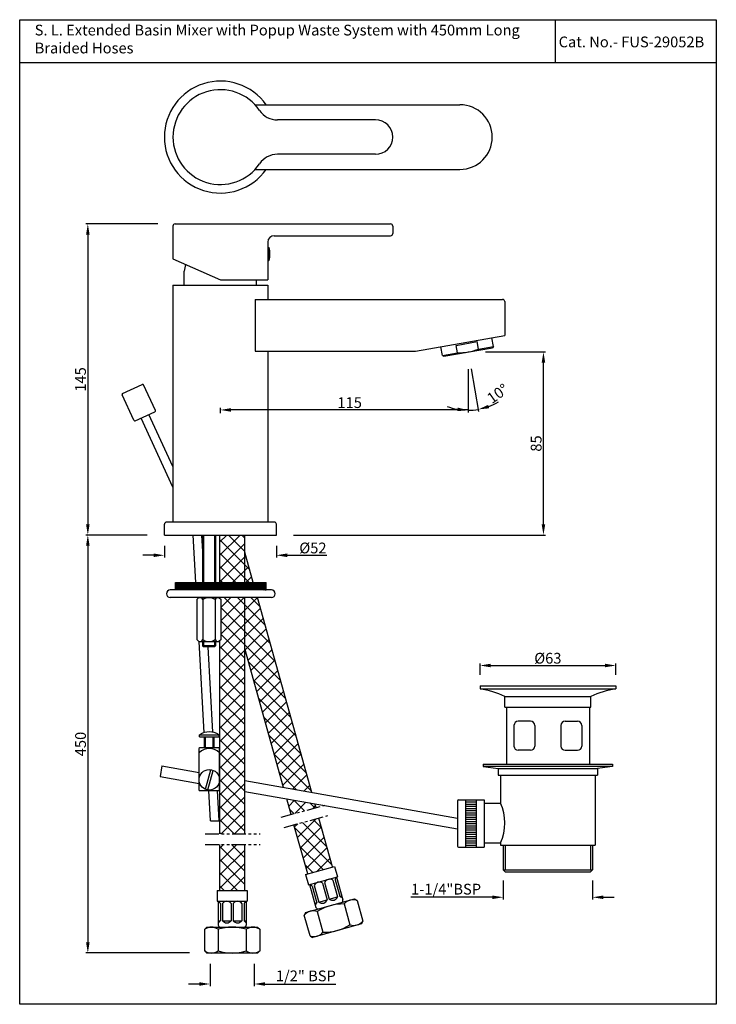
# Model space of a CAD drawing. Units: inches. Extents: x 935 to 1259, y 460 to 917.
import ezdxf

# ---------------------------------------------------------------- set-up
doc = ezdxf.new("R2010")
doc.units = ezdxf.units.IN
doc.header["$MEASUREMENT"] = 0
doc.linetypes.add('PHANTOM2', pattern=[1.25, 0.625, -0.125, 0.125, -0.125, 0.125, -0.125])
doc.styles.get("Standard").update_dxf_attribs({"font": 'segoeui.ttf'})
doc.dimstyles.get("Standard").update_dxf_attribs({"dimtxt": 5, "dimasz": 5, "dimexe": 1, "dimexo": 3, "dimgap": 0.8, "dimtad": 1, "dimdec": 1, "dimdsep": 46, "dimtxsty": 'Standard', "dimcen": 0, "dimadec": 1, "dimazin": 2, "dimtfac": 1, "dimtdec": 1, "dimtofl": 0, "dimtmove": 0, "dimatfit": 1, "dimfxl": 0, "dimtolj": 1, "dimtzin": 0, "dimarcsym": 0})

# ---------------------------------------------------------------- blocks, each defined once
blk = doc.blocks.new('*D4')
at = {"color": 0, "lineweight": -2, "transparency": 16777216}
for p, q in [((1002.61, 673.1), (1002.61, 667.69)), ((1054.61, 673.1), (1054.61, 667.69)), ((997.61, 668.69), (992.61, 668.69)), ((1059.61, 668.69), (1077.98, 668.69))]:
    blk.add_line(p, q, dxfattribs=at)
at = {"color": 0, "transparency": 16777216}
for points in [[(997.61, 669.53), (997.61, 667.86), (1002.61, 668.69)], [(1059.61, 669.53), (1059.61, 667.86), (1054.61, 668.69)]]:
    blk.add_solid(points, dxfattribs=at)
at = {"layer": 'Defpoints', "color": 0, "transparency": 16777216}
for p in [(1002.61, 678.1), (1054.61, 678.1), (1002.61, 668.69)]:
    blk.add_point(p, dxfattribs=at)
at = {"color": 0, "transparency": 16777216, "insert": (1071.56, 672.08), "char_height": 5, "attachment_point": 5}
blk.add_mtext('\\A1;%%C52', dxfattribs=at)
blk = doc.blocks.new('*D6')
at = {"color": 0, "lineweight": -2, "transparency": 16777216}
for p, q in [((999.61, 822.6), (966.08, 822.6)), ((967.08, 817.6), (967.08, 683.1)), ((994.61, 678.1), (966.08, 678.1))]:
    blk.add_line(p, q, dxfattribs=at)
at = {"color": 0, "transparency": 16777216}
for points in [[(966.25, 817.6), (967.92, 817.6), (967.08, 822.6)], [(966.25, 683.1), (967.92, 683.1), (967.08, 678.1)]]:
    blk.add_solid(points, dxfattribs=at)
at = {"layer": 'Defpoints', "color": 0, "transparency": 16777216}
for p in [(1007.61, 822.6), (967.08, 678.1), (1002.61, 678.1)]:
    blk.add_point(p, dxfattribs=at)
at = {"color": 0, "transparency": 16777216, "insert": (963.69, 750.35), "char_height": 5, "attachment_point": 5, "rotation": 90}
blk.add_mtext('\\A1;145', dxfattribs=at)
blk = doc.blocks.new('*D8')
at = {"color": 0, "lineweight": -2, "transparency": 16777216}
for p, q in [((994.61, 678.1), (966.08, 678.1)), ((967.08, 673.1), (967.08, 488.98)), ((1014.34, 483.98), (966.08, 483.98))]:
    blk.add_line(p, q, dxfattribs=at)
at = {"color": 0, "transparency": 16777216}
for points in [[(966.25, 673.1), (967.92, 673.1), (967.08, 678.1)], [(966.25, 488.98), (967.92, 488.98), (967.08, 483.98)]]:
    blk.add_solid(points, dxfattribs=at)
at = {"layer": 'Defpoints', "color": 0, "transparency": 16777216}
for p in [(1002.61, 678.1), (967.08, 483.98), (1022.34, 483.98)]:
    blk.add_point(p, dxfattribs=at)
at = {"color": 0, "transparency": 16777216, "insert": (963.7, 581.04), "char_height": 5, "attachment_point": 5, "rotation": 90}
blk.add_mtext('\\A1;450', dxfattribs=at)
blk = doc.blocks.new('*D9')
at = {"color": 0, "lineweight": -2, "transparency": 16777216}
for p, q in [((1023.84, 478.98), (1023.84, 468.58)), ((1044.34, 478.98), (1044.34, 468.58)), ((1018.84, 469.58), (1013.84, 469.58)), ((1049.34, 469.58), (1082.19, 469.58))]:
    blk.add_line(p, q, dxfattribs=at)
at = {"color": 0, "transparency": 16777216}
for points in [[(1018.84, 470.41), (1018.84, 468.75), (1023.84, 469.58)], [(1049.34, 470.41), (1049.34, 468.75), (1044.34, 469.58)]]:
    blk.add_solid(points, dxfattribs=at)
at = {"layer": 'Defpoints', "color": 0, "transparency": 16777216}
for p in [(1023.84, 483.98), (1044.34, 483.98), (1044.34, 469.58)]:
    blk.add_point(p, dxfattribs=at)
at = {"color": 0, "transparency": 16777216, "insert": (1068.27, 473.35), "char_height": 5, "attachment_point": 5}
blk.add_mtext('\\A1;1/2" BSP', dxfattribs=at)
blk = doc.blocks.new('*D10')
at = {"color": 0, "lineweight": -2, "transparency": 16777216}
for p, q in [((1149.11, 613.11), (1149.11, 618.49)), ((1154.11, 617.49), (1207.11, 617.49)), ((1212.11, 613.11), (1212.11, 618.49))]:
    blk.add_line(p, q, dxfattribs=at)
at = {"color": 0, "transparency": 16777216}
for points in [[(1154.11, 618.32), (1154.11, 616.66), (1149.11, 617.49)], [(1207.11, 618.32), (1207.11, 616.66), (1212.11, 617.49)]]:
    blk.add_solid(points, dxfattribs=at)
at = {"layer": 'Defpoints', "color": 0, "transparency": 16777216}
for p in [(1212.11, 617.49), (1149.11, 608.11), (1212.11, 608.11)]:
    blk.add_point(p, dxfattribs=at)
at = {"color": 0, "transparency": 16777216, "insert": (1180.61, 620.88), "char_height": 5, "attachment_point": 5}
blk.add_mtext('\\A1;{\\fISOCPEUR|b0|i0|c0|p34;%%C}63', dxfattribs=at)
blk = doc.blocks.new('*D11')
at = {"color": 0, "lineweight": -2, "transparency": 16777216}
for p, q in [((1159.86, 517.61), (1159.86, 508.86)), ((1201.36, 517.61), (1201.36, 508.86)), ((1154.86, 509.86), (1117.06, 509.86)), ((1206.36, 509.86), (1211.36, 509.86))]:
    blk.add_line(p, q, dxfattribs=at)
at = {"color": 0, "transparency": 16777216}
for points in [[(1154.86, 510.69), (1154.86, 509.03), (1159.86, 509.86)], [(1206.36, 510.69), (1206.36, 509.03), (1201.36, 509.86)]]:
    blk.add_solid(points, dxfattribs=at)
at = {"layer": 'Defpoints', "color": 0, "transparency": 16777216}
for p in [(1159.86, 522.61), (1201.36, 522.61), (1201.36, 509.86)]:
    blk.add_point(p, dxfattribs=at)
at = {"color": 0, "transparency": 16777216, "insert": (1133.36, 513.63), "char_height": 5, "attachment_point": 5}
blk.add_mtext('\\A1;1-1/4"BSP', dxfattribs=at)
blk = doc.blocks.new('*D20')
at = {"color": 0, "lineweight": -2, "transparency": 16777216}
for p, q in [((1151.61, 763.1), (1179.55, 763.1)), ((1178.55, 683.1), (1178.55, 758.1)), ((1062.61, 678.1), (1179.55, 678.1))]:
    blk.add_line(p, q, dxfattribs=at)
at = {"color": 0, "transparency": 16777216}
for points in [[(1177.72, 758.1), (1179.38, 758.1), (1178.55, 763.1)], [(1177.72, 683.1), (1179.38, 683.1), (1178.55, 678.1)]]:
    blk.add_solid(points, dxfattribs=at)
at = {"layer": 'Defpoints', "color": 0, "transparency": 16777216}
for p in [(1143.61, 763.1), (1178.55, 763.1), (1054.61, 678.1)]:
    blk.add_point(p, dxfattribs=at)
at = {"color": 0, "transparency": 16777216, "insert": (1175.17, 720.6), "char_height": 5, "attachment_point": 5, "rotation": 90}
blk.add_mtext('\\A1;85', dxfattribs=at)
blk = doc.blocks.new('*D26')
at = {"color": 0, "lineweight": -2, "transparency": 16777216}
for p, q in [((1143.61, 755.1), (1143.61, 735.18)), ((1028.61, 734.69), (1028.61, 737.18)), ((1143.61, 736.18), (1033.61, 736.18))]:
    blk.add_line(p, q, dxfattribs=at)
at = {"color": 0, "transparency": 16777216}
blk.add_solid([(1033.61, 737.01), (1033.61, 735.35), (1028.61, 736.18)], dxfattribs=at)
at = {"layer": 'Defpoints', "color": 0, "transparency": 16777216}
for p in [(1143.61, 763.1), (1028.61, 736.18), (1028.61, 726.69)]:
    blk.add_point(p, dxfattribs=at)
at = {"color": 0, "transparency": 16777216, "insert": (1088.61, 739.58), "char_height": 5, "attachment_point": 5}
blk.add_mtext('\\A1;115', dxfattribs=at)
blk = doc.blocks.new('_None')
blk = doc.blocks.new('*D24')
at = {"color": 0, "lineweight": -2, "transparency": 16777216}
for p, q in [((1143.61, 755.1), (1143.61, 735.02)), ((1145, 755.22), (1148.49, 735.45))]:
    blk.add_line(p, q, dxfattribs=at)
for start, end in [(248.8116, 259.4058), (270, 280), (290.5942, 301.1884)]:
    blk.add_arc((1143.61, 763.1), 27.08, start, end, dxfattribs=at)
at = {"color": 0, "transparency": 16777216}
for points in [[(1138.71, 737.31), (1138.55, 735.65), (1143.61, 736.02)], [(1153.36, 736.95), (1152.92, 738.55), (1148.31, 736.43)]]:
    blk.add_solid(points, dxfattribs=at)
at = {"layer": 'Defpoints', "color": 0, "transparency": 16777216}
for p in [(1142.81, 767.65), (1143.61, 767.79), (1143.61, 763.1), (1143.61, 763.1), (1145.18, 736.06)]:
    blk.add_point(p, dxfattribs=at)
at = {"color": 0, "transparency": 16777216, "insert": (1157.3, 743.77), "char_height": 5, "attachment_point": 5, "rotation": 35.3062}
blk.add_mtext('\\A1;10°', dxfattribs=at)

msp = doc.modelspace()

# ---------------------------------------------------------------- hatches: boundary and pattern name
h = msp.add_hatch()
h.set_pattern_fill('ANSI37', color=256, scale=35)
h.set_pattern_definition([(45, (707.099, 273.2117), (-3.093592, 3.093592), []), (135, (707.099, 273.2117), (-3.093592, -3.093592), [])])
h.paths.add_polyline_path([(1039.940845, 678.0985941), (1028.240845, 678.0985941), (1028.240845, 674.9061977), (1039.940845, 674.9061977)])
h.paths.add_polyline_path([(1039.940845, 656.0751919), (1043.8419707, 656.0751919), (1040.5441413, 667.9061977), (1039.940845, 667.9061977)])
h.paths.add_polyline_path([(1028.240845, 656.0751919), (1039.940845, 656.0751919), (1039.940845, 674.9061977), (1028.240845, 674.9061977)])
h.paths.add_polyline_path([(1028.240845, 539.3397559), (1039.940845, 539.3397559), (1039.940845, 649.0751919), (1028.240845, 649.0751919), (1028.240845, 648.7885963), (1028.9542494, 648.0751919), (1028.9542494, 629.5751919), (1028.240845, 628.8617875)])
h.paths.add_polyline_path([(1069.1244298, 520.6827021), (1080.6763508, 523.9313762), (1074.3379888, 546.6703319), (1062.7554793, 543.5313944)])
h.paths.add_polyline_path([(1028.240845, 512.9770614), (1039.940845, 512.9770614), (1039.940845, 534.3397559), (1028.240845, 534.3397559)])
h.paths.add_polyline_path([(1072.5104868, 553.226519), (1059.4090785, 555.5366508), (1061.4129026, 548.3479058), (1072.9954121, 551.4868432)])
h.paths.add_polyline_path([(1057.9207008, 560.876225), (1071.0221091, 558.5660932), (1045.7931831, 649.0751919), (1039.940845, 649.0751919), (1039.940845, 625.3791907)])
h = msp.add_hatch()
h.set_pattern_fill('ANSI31', color=256, style=0)
h.set_pattern_definition([(45, (63.70642, 55.78619), (-0.088388348, 0.088388348), [])])
h.paths.add_polyline_path([(1049.8042494, 652.5751919), (1049.8042494, 656.0751919), (1007.8042494, 656.0751919), (1007.8042494, 652.5751919)])

# ---------------------------------------------------------------- linework, layer by layer
for p, q in [((1183.9327434, 917.3485559), (1183.9327434, 897.4259211)), ((1258.7871932, 897.4259211), (935.4611132, 897.4259211)), ((1044.7037741, 877.9071324), (1139.8037741, 877.9071324)), ((1100.6102971, 870.9071324), (1055.0678102, 870.9071324)), ((1100.6102971, 854.9071324), (1055.0678102, 854.9071324)), ((1044.7037741, 847.9071324), (1139.8037741, 847.9071324)), ((1006.6102971, 821.5985941), (1006.6102971, 806.3763718)), ((1007.6102971, 822.5985941), (1107.6102971, 822.5985941)), ((1108.6102971, 821.5985941), (1108.6102971, 818.0985941)), ((1050.6102971, 814.0985941), (1050.6102971, 796.5985941)), ((1053.6102971, 817.0985941), (1107.6102971, 817.0985941)), ((1050.6102971, 811.5985941), (1051.1102971, 811.5985941)), ((1051.1102971, 811.5985941), (1051.1102971, 805.5985941)), ((1006.6102971, 806.3763718), (1028.6102971, 796.5985941)), ((1050.6102971, 805.5985941), (1051.1102971, 805.5985941)), ((1011.8102971, 794.0985941), (1011.8102971, 800.5985941)), ((1028.6102971, 796.5985941), (1050.6102971, 796.5985941)), ((1045.4102971, 794.0985941), (1045.4102971, 796.5985941)), ((1006.6102971, 794.0985941), (1006.6102971, 684.0985941)), ((1006.6102971, 794.0985941), (1050.6102971, 794.0985941)), ((1050.6102971, 794.0985941), (1050.6102971, 787.4975272)), ((1044.8037741, 787.4975272), (1159.6102971, 787.4975272)), ((1044.8037741, 787.4975272), (1044.8037741, 763.4975272)), ((1160.6102971, 786.4975272), (1160.6102971, 770.7919092)), ((1119.2418012, 763.4975272), (1160.6102971, 770.7919092)), ((1155.3411661, 765.6747761), (1154.6249685, 769.7365343)), ((1131.70578, 761.5072198), (1130.9895824, 765.568978)), ((1132.285008, 761.10164), (1154.9355863, 765.0955481)), ((1137.9916657, 766.1695842), (1147.8397432, 767.906066)), ((1138.5994343, 762.722757), (1137.9916657, 766.1695842)), ((1148.4475118, 764.4592388), (1147.8397432, 767.906066)), ((1148.4475118, 764.4592388), (1155.3411661, 765.6747761)), ((1155.3411661, 765.6747761), (1154.9355863, 765.0955481)), ((1044.8037741, 763.4975272), (1119.2418012, 763.4975272)), ((1050.6102971, 763.4975272), (1050.6102971, 684.0985941)), ((1131.70578, 761.5072198), (1138.5994343, 762.722757)), ((1131.70578, 761.5072198), (1132.285008, 761.10164)), ((983.2439664, 743.835212), (992.325965, 748.0205795)), ((998.4303111, 735.9691498), (992.9893334, 747.775748)), ((988.4401126, 731.3652455), (982.9991349, 743.1718437)), ((989.1034809, 731.120414), (998.1854795, 735.3057815)), ((1006.6102971, 700.2994931), (991.8280805, 732.3760242)), ((1006.6102971, 709.8565989), (995.46088, 734.0501712)), ((1002.6102971, 678.0985941), (1002.6102971, 683.0985941)), ((1053.6102971, 684.0985941), (1003.6102971, 684.0985941)), ((1054.6102971, 678.0985941), (1054.6102971, 683.0985941)), ((1002.6102971, 678.0985941), (1054.6102971, 678.0985941)), ((1015.8740891, 678.0985941), (1017.1033022, 656.0751919)), ((1019.8803146, 678.0985941), (1020.3042494, 670.5030966)), ((1020.3042494, 678.0985941), (1020.3042494, 656.0751919)), ((1020.8042494, 678.0985941), (1020.8042494, 656.0751919)), ((1025.8042494, 678.0985941), (1025.8042494, 656.0751919)), ((1026.3042494, 678.0985941), (1026.3042494, 656.0751919)), ((1028.240845, 678.0985941), (1028.240845, 656.0751919)), ((1039.940845, 656.0751919), (1039.940845, 678.0985941)), ((1043.8419707, 656.0751919), (1039.940845, 670.0705308)), ((1007.8042494, 656.0751919), (1049.8042494, 656.0751919)), ((1007.8042494, 652.5751919), (1007.8042494, 656.0751919)), ((1049.8042494, 652.5751919), (1049.8042494, 656.0751919)), ((1052.3042494, 652.5751919), (1005.3042494, 652.5751919)), ((1052.3042494, 649.0751919), (1005.3042494, 649.0751919)), ((1018.6542494, 649.0751919), (1017.6542494, 648.0751919)), ((1017.6542494, 648.0751919), (1017.6542494, 629.5751919)), ((1018.6542494, 649.0751919), (1027.9542494, 649.0751919)), ((1020.4792494, 648.0751919), (1020.4792494, 629.5751919)), ((1026.1292494, 648.0751919), (1026.1292494, 629.5751919)), ((1027.9542494, 649.0751919), (1028.9542494, 648.0751919)), ((1028.240845, 649.0751919), (1028.240845, 648.7885963)), ((1028.9542494, 629.5751919), (1028.9542494, 648.0751919)), ((1039.940845, 539.3397559), (1039.940845, 649.0751919)), ((1039.940845, 641.1769962), (1039.940845, 649.0751919)), ((1071.0221091, 558.5660932), (1045.7931831, 649.0751919)), ((1018.6542494, 628.5751919), (1017.6542494, 629.5751919)), ((1018.6372364, 628.5922049), (1020.9996674, 586.2653163)), ((1018.6542494, 628.5751919), (1027.9542494, 628.5751919)), ((1020.3042494, 628.5751919), (1020.3042494, 626.5985941)), ((1020.3042494, 626.5985941), (1020.8042494, 626.0985941)), ((1026.3042494, 626.5985941), (1020.3042494, 626.5985941)), ((1020.8042494, 628.5751919), (1020.8042494, 626.5985941)), ((1025.8042494, 628.5751919), (1025.8042494, 626.5985941)), ((1026.3042494, 626.5985941), (1025.8042494, 626.0985941)), ((1026.3042494, 628.5751919), (1026.3042494, 626.5985941)), ((1028.9542494, 629.5751919), (1027.9542494, 628.5751919)), ((1028.240845, 628.8617875), (1028.240845, 539.3397559)), ((1025.8042494, 626.0985941), (1020.8042494, 626.0985941)), ((1022.7826402, 626.0985941), (1024.9935003, 586.4873519)), ((1057.9207008, 560.876225), (1039.940845, 625.3791907)), ((1149.1111088, 608.1097625), (1149.1111088, 606.6097625)), ((1212.1111088, 608.1097625), (1212.1111088, 606.6097625)), ((1200.6111088, 598.1097625), (1200.6111088, 603.1097625)), ((1161.3611088, 598.1097625), (1161.3611088, 571.6097625)), ((1199.8611088, 598.1097625), (1199.8611088, 571.6097625)), ((1188.6488534, 591.6097625), (1194.3324766, 591.6097625)), ((1164.8897409, 589.6097625), (1164.8897409, 580.1097625)), ((1174.5733642, 589.6097625), (1174.5733642, 580.1097625)), ((1186.6488534, 589.6097625), (1186.6488534, 580.1097625)), ((1196.3324766, 589.6097625), (1196.3324766, 580.1097625)), ((1172.5733642, 578.1097625), (1166.8897409, 578.1097625)), ((1188.6488534, 578.1097625), (1194.3324766, 578.1097625)), ((1150.6111088, 571.6097625), (1210.6111088, 571.6097625)), ((1150.6111088, 571.6097625), (1150.6111088, 570.6097625)), ((1210.6111088, 571.6097625), (1210.6111088, 570.6097625)), ((1150.6111088, 570.6097625), (1157.6111088, 569.6097625)), ((1210.6111088, 570.6097625), (1150.6111088, 570.6097625)), ((1157.6111088, 569.6097625), (1157.6111088, 566.6097625)), ((1157.6111088, 569.6097625), (1203.6111088, 569.6097625)), ((1210.6111088, 570.6097625), (1203.6111088, 569.6097625)), ((1203.6111088, 569.6097625), (1203.6111088, 566.6097625)), ((1157.6111088, 566.6097625), (1203.6111088, 566.6097625)), ((1158.6111088, 566.6097625), (1158.6111088, 553.6097625)), ((1202.6111088, 566.6097625), (1202.6111088, 534.1097625)), ((1023.9968626, 545.4019244), (1023.2158282, 559.3717475)), ((1028.0039403, 545.38706), (1027.2220749, 559.3717475)), ((1061.4129026, 548.3479058), (1059.4090785, 555.5366508)), ((1138.6111088, 554.6097625), (1138.6111088, 533.6097625)), ((1139.1111088, 555.1097625), (1151.1111088, 555.1097625)), ((1142.3611088, 555.1097625), (1142.3611088, 533.1097625)), ((1142.3611088, 554.1097625), (1147.3611088, 554.1097625)), ((1147.3611088, 555.1097625), (1147.3611088, 533.1097625)), ((1151.1111088, 555.1097625), (1151.1111088, 533.1097625)), ((1151.1111088, 553.6097625), (1158.6111088, 553.6097625)), ((1072.9954121, 551.4868432), (1072.5104868, 553.226519)), ((1142.3611088, 553.1097625), (1147.3611088, 553.1097625)), ((1142.3611088, 552.1097625), (1147.3611088, 552.1097625)), ((1142.3611088, 551.1097625), (1147.3611088, 551.1097625)), ((1142.3611088, 550.1097625), (1147.3611088, 550.1097625)), ((1142.3611088, 549.1097625), (1147.3611088, 549.1097625)), ((1023.9968626, 545.4019244), (1028.0039403, 545.38706)), ((1080.6763508, 523.9313762), (1074.3379888, 546.6703319)), ((1142.3611088, 548.1097625), (1147.3611088, 548.1097625)), ((1142.3611088, 547.1097625), (1147.3611088, 547.1097625)), ((1142.3611088, 546.1097625), (1147.3611088, 546.1097625)), ((1142.3611088, 545.1097625), (1147.3611088, 545.1097625)), ((1069.1244298, 520.6827021), (1062.7554793, 543.5313944)), ((1142.3611088, 544.1097625), (1147.3611088, 544.1097625)), ((1142.3611088, 543.1097625), (1147.3611088, 543.1097625)), ((1142.3611088, 542.1097625), (1147.3611088, 542.1097625)), ((1142.3611088, 541.1097625), (1147.3611088, 541.1097625)), ((1142.3611088, 540.1097625), (1147.3611088, 540.1097625)), ((1142.3611088, 539.1097625), (1147.3611088, 539.1097625)), ((1142.3611088, 538.1097625), (1147.3611088, 538.1097625)), ((1142.3611088, 537.1097625), (1147.3611088, 537.1097625)), ((1142.3611088, 536.1097625), (1147.3611088, 536.1097625)), ((1142.3611088, 535.1097625), (1147.3611088, 535.1097625)), ((1151.1111088, 535.1097625), (1158.6111088, 535.1097625)), ((1158.6111088, 535.1097625), (1158.6111088, 534.1097625)), ((1028.240845, 534.3397559), (1028.240845, 512.9770614)), ((1039.940845, 512.9770614), (1039.940845, 534.3397559)), ((1139.1111088, 533.1097625), (1151.1111088, 533.1097625)), ((1142.3611088, 534.1097625), (1147.3611088, 534.1097625)), ((1158.6111088, 534.1097625), (1202.6111088, 534.1097625)), ((1159.8611088, 534.1097625), (1159.8611088, 522.6097625)), ((1160.7611088, 534.1097625), (1160.7611088, 522.6097625)), ((1200.4611088, 534.1097625), (1200.4611088, 522.6097625)), ((1201.3611088, 534.1097625), (1201.3611088, 522.6097625)), ((1068.1617875, 520.4119843), (1081.638993, 524.202094)), ((1081.638993, 524.202094), (1082.9926036, 519.3888063)), ((1159.8611088, 522.6097625), (1201.3611088, 522.6097625)), ((1159.8611088, 522.6097625), (1160.8611088, 521.6097625)), ((1160.8611088, 521.6097625), (1200.3611088, 521.6097625)), ((1201.3611088, 522.6097625), (1200.3611088, 521.6097625)), ((1068.1617875, 520.4119843), (1069.5153981, 515.5986966)), ((1069.5153981, 515.5986966), (1082.9926036, 519.3888063)), ((1080.8566819, 517.7493435), (1083.0224589, 510.0480832)), ((1081.8193395, 518.0200656), (1083.9851164, 510.3188053)), ((1081.8855475, 519.0774759), (1081.8855475, 519.0774759)), ((1082.5112749, 519.2534452), (1085.4892182, 508.6642123)), ((1027.090845, 512.9770614), (1041.090845, 512.9770614)), ((1027.090845, 512.9770614), (1027.090845, 507.9770614)), ((1041.090845, 512.9770614), (1041.090845, 507.9770614)), ((1069.9967269, 515.7340577), (1072.9746702, 505.1448248)), ((1071.2301066, 515.0421222), (1073.3958835, 507.3408619)), ((1072.1927641, 515.3128444), (1074.3585411, 507.6115841)), ((1076.0433942, 516.3957329), (1078.2091712, 508.6944726)), ((1077.0060518, 516.666455), (1079.1718288, 508.9651947)), ((1027.090845, 507.9770614), (1041.090845, 507.9770614)), ((1027.590845, 507.9770614), (1027.590845, 496.9770614)), ((1040.590845, 507.9770614), (1040.590845, 496.9770614)), ((1068.1914403, 502.7608761), (1090.8138924, 509.122846)), ((1074.3585411, 507.6115841), (1078.2091712, 508.6944726)), ((1079.1718288, 508.9651947), (1083.0224589, 510.0480832)), ((1083.9851164, 510.3188053), (1084.947774, 510.5895274)), ((1090.8138924, 509.122846), (1092.0472721, 508.4309105)), ((1092.0472721, 508.4309105), (1094.7544933, 498.8043352)), ((1028.590845, 506.9770614), (1028.590845, 498.9770614)), ((1029.590845, 506.9770614), (1029.590845, 498.9770614)), ((1033.590845, 506.9770614), (1033.590845, 498.9770614)), ((1034.590845, 506.9770614), (1034.590845, 498.9770614)), ((1038.590845, 506.9770614), (1038.590845, 498.9770614)), ((1039.590845, 506.9770614), (1039.590845, 498.9770614)), ((1072.433226, 507.0701398), (1073.3958835, 507.3408619)), ((1073.5161145, 503.2195097), (1076.2233357, 493.5929343)), ((1086.0306625, 506.7388973), (1088.7378837, 497.1123219)), ((1027.590845, 498.9770614), (1028.590845, 498.9770614)), ((1029.590845, 498.9770614), (1033.590845, 498.9770614)), ((1034.590845, 498.9770614), (1038.590845, 498.9770614)), ((1039.590845, 498.9770614), (1040.590845, 498.9770614)), ((1068.1914403, 502.7608761), (1067.4995049, 501.5274964)), ((1070.2067261, 491.900921), (1067.4995049, 501.5274964)), ((1094.7544933, 498.8043352), (1094.0625579, 497.5709555)), ((1022.340845, 495.9770614), (1021.340845, 494.9770614)), ((1021.340845, 484.9770614), (1021.340845, 494.9770614)), ((1022.340845, 495.9770614), (1045.840845, 495.9770614)), ((1027.590845, 494.9770614), (1027.590845, 484.9770614)), ((1040.590845, 494.9770614), (1040.590845, 484.9770614)), ((1045.840845, 495.9770614), (1046.840845, 494.9770614)), ((1046.840845, 494.9770614), (1046.840845, 484.9770614)), ((1094.0625579, 497.5709555), (1071.4401058, 491.2089856)), ((1094.0625579, 497.5709555), (1071.4401058, 491.2089856)), ((1094.0625579, 497.5709555), (1071.4401058, 491.2089856)), ((1094.0625579, 497.5709555), (1071.4401058, 491.2089856)), ((1070.2067261, 491.900921), (1071.4401058, 491.2089856)), ((1021.340845, 484.9770614), (1022.340845, 483.9770614)), ((1046.840845, 484.9770614), (1045.840845, 483.9770614)), ((1045.840845, 483.9770614), (1022.340845, 483.9770614))]:
    msp.add_line(p, q)
at = {"linetype": 'Continuous'}
for p, q in [((1149.1111088, 608.1097625), (1212.1111088, 608.1097625)), ((1149.1111088, 606.6097625), (1212.1111088, 606.6097625)), ((1160.6111088, 603.1097625), (1200.6111088, 603.1097625)), ((1160.6111088, 598.1097625), (1160.6111088, 603.1097625)), ((1160.6111088, 598.1097625), (1200.6111088, 598.1097625)), ((1172.5733642, 591.6097625), (1166.8897409, 591.6097625)), ((1018.9680031, 585.3717475), (1027.9680031, 585.3717475)), ((1018.9680031, 584.3717475), (1018.9680031, 585.3717475)), ((1027.9680031, 584.3717475), (1027.9680031, 585.3717475)), ((1018.9680031, 584.3717475), (1027.9680031, 584.3717475)), ((1021.2180031, 579.3717475), (1021.2180031, 584.3717475)), ((1021.7180031, 579.3717475), (1021.7180031, 584.3717475)), ((1025.2180031, 579.3717475), (1025.2180031, 584.3717475)), ((1025.7180031, 579.3717475), (1025.7180031, 584.3717475)), ((1018.7180031, 578.8717475), (1018.9680031, 579.3717475)), ((1018.7180031, 559.3717475), (1018.7180031, 578.8717475)), ((1018.7180031, 576.8717475), (1018.871809, 577.0255534)), ((1018.9680031, 579.3717475), (1027.9680031, 579.3717475)), ((1028.2180031, 578.8717475), (1027.9680031, 579.3717475)), ((1028.2180031, 559.3717475), (1028.2180031, 578.8717475)), ((1001.4793497, 570.828358), (1000.6111088, 565.9043193)), ((1001.4793497, 570.828358), (1018.7180031, 567.7887183)), ((1021.6689045, 560.0164931), (1024.1079908, 569.119287)), ((1022.8280155, 559.7059102), (1025.2671018, 568.8087042)), ((1000.6111088, 565.9043193), (1018.7180031, 562.7115853)), ((1039.940845, 564.0465587), (1138.6111088, 546.648329)), ((1018.7180031, 559.3717475), (1028.2180031, 559.3717475)), ((1039.940845, 558.9694256), (1138.6111088, 541.5711959))]:
    msp.add_line(p, q, dxfattribs=at)
at = {"linetype": 'PHANTOM2', "ltscale": 10}
for p, q in [((1056.8693547, 547.1165739), (1077.1811748, 552.6212129)), ((1058.1772114, 542.2906532), (1078.4890316, 547.7952922)), ((1021.6000626, 539.3397559), (1047.145475, 539.3397559)), ((1021.6000626, 534.3397559), (1047.145475, 534.3397559))]:
    msp.add_line(p, q, dxfattribs=at)
msp.add_lwpolyline([(935.4611132, 917.4259211), (1258.7871932, 917.4259211), (1258.7871932, 460.1504651), (935.4611132, 460.1504651)], close=True)
at = {"linetype": 'Continuous'}
msp.add_circle((1023.4680031, 564.4125986), 4.75, dxfattribs=at)
for centre, radius, start, end in [((1028.6102971, 862.9071324), 26, 35.234417985, 324.765582015), ((1028.6102971, 862.9071324), 22, 34.228866328, 325.771133672), ((1055.0678102, 880.9071324), 10, 214.228866328, 270), ((1139.8037741, 862.9071324), 15, 270, 90), ((1100.6102971, 862.9071324), 8, 270, 90), ((1055.0678102, 844.9071324), 10, 90, 145.771133672), ((1007.6102971, 821.5985941), 1, 90, 180), ((1107.6102971, 821.5985941), 1, 0, 90), ((1053.6102971, 814.0985941), 3, 90, 180), ((1107.6102971, 818.0985941), 1, 270, 0), ((1042.3602971, 808.5985941), 9.25, 341.075355584, 18.924644416), ((1022.4909193, 799.9451889), 10.70059, 159.106233599, 176.499196661), ((1159.6102971, 786.4975272), 1, 0, 90), ((1139.2256806, 787.9649898), 25.25, 268.578813725, 291.421186275), ((992.5352334, 747.5664796), 0.5, 24.742240817, 114.742240817), ((983.4532348, 743.3811121), 0.5, 114.742240817, 204.742240817), ((997.9762112, 735.7598814), 0.5, 294.742240817, 24.742240817), ((988.8942126, 731.5745139), 0.5, 204.742240817, 294.742240817), ((1003.6102971, 683.0985941), 1, 90, 180), ((1053.6102971, 683.0985941), 1, 0, 90), ((1005.3042494, 650.8251919), 1.75, 90, 270), ((1052.3042494, 650.8251919), 1.75, 270, 90), ((1019.0667494, 647.5776138), 1.4975781, 19.405714466, 109.405714466), ((1023.3042494, 644.5848794), 4.4903125, 51.013876178, 128.986123822), ((1027.5417494, 647.5776138), 1.4975781, 70.594285534, 160.594285534), ((1019.0667494, 630.0727701), 1.4975781, 250.594285534, 340.594285534), ((1023.3042494, 633.0655044), 4.4903125, 231.013876178, 308.986123822), ((1027.5417494, 630.0727701), 1.4975781, 199.405714466, 289.405714466), ((1217.6679302, 567.7087778), 39.2958633, 98.129435347, 115.725590781), ((1166.8897409, 589.6097625), 2, 90, 180), ((1188.6488534, 589.6097625), 2, 90, 180), ((1194.3324766, 589.6097625), 2, 0, 90), ((1166.8897409, 580.1097625), 2, 180, 270), ((1172.5733642, 580.1097625), 2, 270, 0), ((1188.6488534, 580.1097625), 2, 180, 270), ((1194.3324766, 580.1097625), 2, 270, 0), ((1139.1111088, 554.6097625), 0.5, 90, 180), ((1138.2204838, 544.3597625), 22.390625, 335.599062545, 24.400937455), ((1139.1111088, 533.6097625), 0.5, 180, 270), ((1074.5241624, 514.4103023), 2.5, 52.577139511, 158.837344219), ((1079.33745, 515.7639129), 2.5, 52.577139511, 158.837344219), ((1084.1507377, 517.1175235), 2.5, 129.285420343, 158.837344219), ((1069.7108747, 513.0566917), 2.5, 52.577139511, 82.129063387), ((1026.590845, 505.4770614), 2.5, 36.869897646, 66.421821522), ((1031.590845, 505.4770614), 2.5, 36.869897646, 143.130102354), ((1036.590845, 505.4770614), 2.5, 36.869897646, 143.130102354), ((1041.590845, 505.4770614), 2.5, 113.578178478, 143.130102354), ((1075.877773, 509.5970146), 2.5, 232.577139511, 338.837344219), ((1080.6910606, 510.9506252), 2.5, 232.577139511, 338.837344219), ((1085.5043483, 512.3042358), 2.5, 232.577139511, 262.129063387), ((1084.5265607, 508.3934902), 1, 285.707241865, 15.707241865), ((1090.2254916, 503.3657564), 5.3828125, 70.217898615, 141.196585115), ((1071.694334, 498.1543556), 5.3828125, 70.217898615, 141.196585115), ((1071.0644853, 508.243404), 2.5, 309.285420343, 338.837344219), ((1073.9373278, 505.4155469), 1, 195.707241865, 285.707241865), ((1085.3570323, 485.1243918), 21.625, 88.21491734, 123.19956639), ((1026.590845, 500.4770614), 2.5, 293.578178478, 323.130102354), ((1031.590845, 500.4770614), 2.5, 216.869897646, 323.130102354), ((1036.590845, 500.4770614), 2.5, 216.869897646, 323.130102354), ((1041.590845, 500.4770614), 2.5, 216.869897646, 246.421821522), ((1090.5596642, 502.177476), 5.3828125, 250.217898615, 321.196585115), ((1024.465845, 490.5942489), 5.3828125, 54.51065675, 125.48934325), ((1028.590845, 496.9770614), 1, 180, 270), ((1034.090845, 474.3520614), 21.625, 72.507675475, 107.492324525), ((1039.590845, 496.9770614), 1, 270, 0), ((1043.715845, 490.5942489), 5.3828125, 54.51065675, 125.48934325), ((1076.8969659, 515.2074398), 21.625, 268.21491734, 303.19956639), ((1072.0285066, 496.9660752), 5.3828125, 250.217898615, 321.196585115), ((1024.465845, 489.3598739), 5.3828125, 234.51065675, 305.48934325), ((1034.090845, 505.6020614), 21.625, 252.507675475, 287.492324525), ((1043.715845, 489.3598739), 5.3828125, 234.51065675, 305.48934325)]:
    msp.add_arc(centre, radius, start, end)
for centre, radius, start, end in [((1143.5542874, 567.7087778), 39.2958633, 64.274409219, 81.870564653), ((1172.5733642, 589.6097625), 2, 0, 90), ((1023.4680031, 577.8967475), 8.725, 58.951778006, 121.048221994), ((1023.4680031, 572.4293594), 6.5, 45, 135)]:
    msp.add_arc(centre, radius, start, end, dxfattribs=at)
at = {"layer": 'Defpoints', "linetype": 'ByBlock'}
msp.add_point((1000.6111088, 565.9043193), dxfattribs=at)

# ---------------------------------------------------------------- texts
msp.add_text('Cat. No.- FUS-29052B', height=5).set_placement((1185.6233076, 904.6000966))
at = {"insert": (942.3981916, 915.1010539), "char_height": 5, "width": 281.882845188, "attachment_point": 1}
msp.add_mtext('S. L. Extended Basin Mixer with Popup Waste System with 450mm Long \\PBraided Hoses', dxfattribs=at)

# ---------------------------------------------------------------- dimensions: what is measured, and where the dimension line sits
for base, p1, p2, override, picture, middle in [((967.0841375715, 678.0985940551), (1007.610297136, 822.5985940554), (1002.610297136, 678.0985940551), {"dimexo": 8, "dimdec": 0}, '*D6', (963.6865085617, 750.3485940552)), ((1178.5500154, 763.0985941), (1054.6102971, 678.0985941), (1143.6102971, 763.0985941), {"dimexo": 8, "dimdec": 6}, '*D20', (1175.1663334, 720.5985941))]:
    dim = msp.add_linear_dim(base=base, p1=p1, p2=p2, angle=90, dimstyle='Standard', override=override)
    dim.commit()
    dim.dimension.update_dxf_attribs({"geometry": picture, "text_midpoint": middle})
dim = msp.add_angular_dim_2l(base=(1145.1848383, 736.0647663), line1=((1143.6102971, 763.0985941), (1142.8072755, 767.6527561)), line2=((1143.6102971, 763.0985941), (1143.6102971, 767.7943505)), dimstyle='Standard', override={"dimexo": 8, "dimtofl": 1})
dim.commit()
dim.dimension.update_dxf_attribs({"geometry": '*D24', "text_midpoint": (1159.2608472, 740.9995601), "dimtype": 162})
dim = msp.add_linear_dim(base=(1028.6102971, 736.1809903), p1=(1143.6102971, 763.0985941), p2=(1028.6102971, 726.6883231), dimstyle='Standard', override={"dimexo": 8, "dimblk1": 'None', "dimsah": 1})
dim.commit()
dim.dimension.update_dxf_attribs({"geometry": '*D26', "text_midpoint": (1088.6102971, 739.5786193)})
dim = msp.add_linear_dim(base=(967.0841376, 483.9770614), p1=(1002.6102971, 678.0985941), p2=(1022.340845, 483.9770614), angle=90, text='450', dimstyle='Standard', override={"dimexo": 8})
dim.commit()
dim.dimension.update_dxf_attribs({"geometry": '*D8', "text_midpoint": (963.7004556, 581.0378277)})
for base, p1, p2, text, picture, middle in [((1002.6102971, 668.6937451), (1054.6102971, 678.0985941), (1002.6102971, 678.0985941), '%%C<>', '*D4', (1071.5591814, 668.6937451)), ((1212.1111088, 617.491385), (1149.1111088, 608.1097625), (1212.1111088, 608.1097625), '{\\fISOCPEUR|b0|i0|c0|p34;%%C}<>', '*D10', (1180.6111088, 617.491385)), ((1201.3611088, 509.860221), (1159.8611088, 522.6097625), (1201.3611088, 522.6097625), '1-1/4"BSP', '*D11', (1133.3607601, 509.860221)), ((1044.340845, 469.5805438), (1023.840845, 483.9770614), (1044.340845, 483.9770614), '1/2" BSP', '*D9', (1068.2667167, 469.5805438))]:
    dim = msp.add_linear_dim(base=base, p1=p1, p2=p2, text=text, dimstyle='Standard', override={"dimexo": 5})
    dim.commit()
    dim.dimension.update_dxf_attribs({"geometry": picture, "text_midpoint": middle, "dimtype": 160})

doc.saveas('drawing.dxf')
